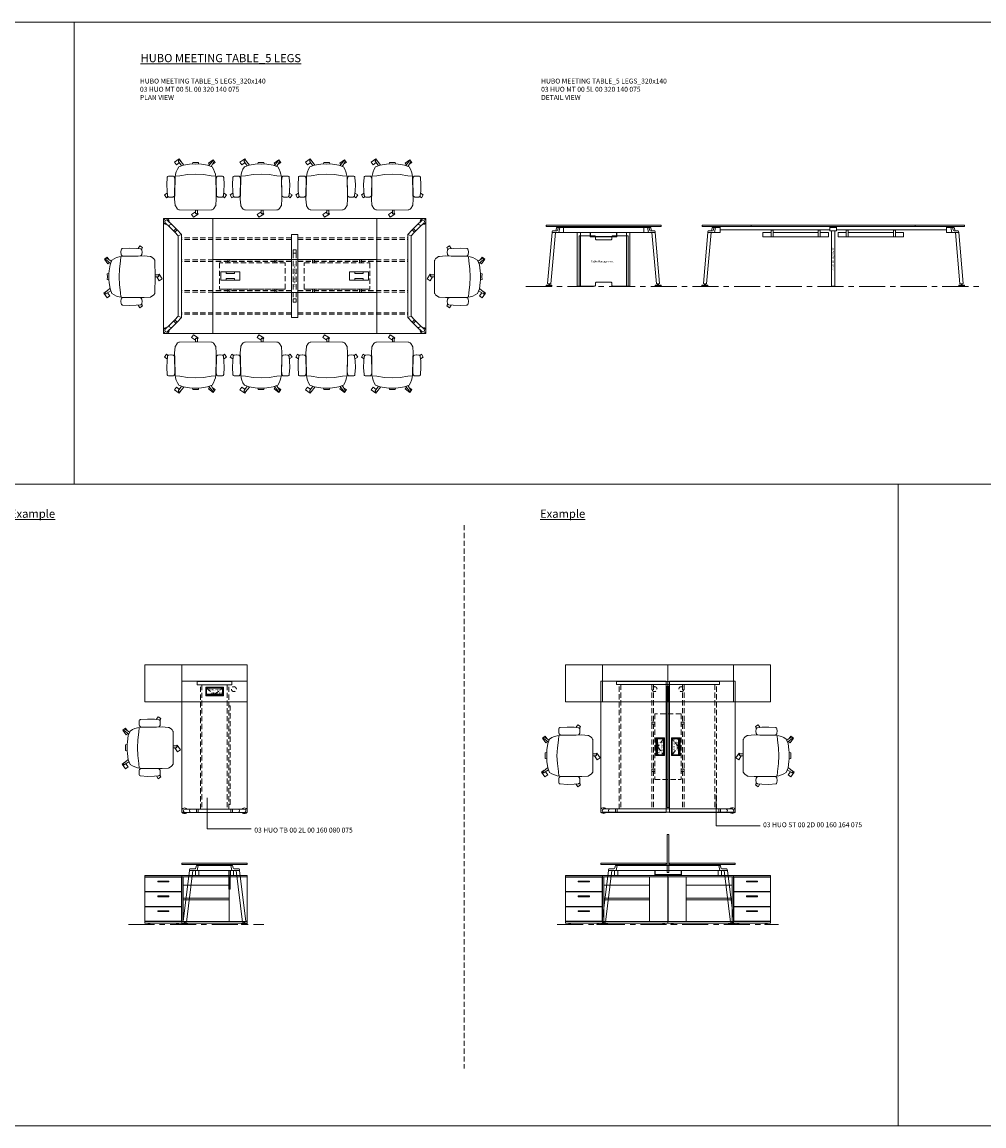
# Model space of a CAD drawing. Units: millimetres. Extents: x 3389 to 38715, y -6042 to 2137.
# Drawn here: x 9982 to 11155, y -6042 to -4697 of the extents above; entities that cross this region are included whole.
import ezdxf

# ---------------------------------------------------------------- set-up
doc = ezdxf.new("R2010")
doc.units = ezdxf.units.MM
doc.linetypes.add('CENTER', pattern=[50.8, 31.75, -6.35, 6.35, -6.35])
doc.linetypes.add('HIDDEN', pattern=[9.525, 6.35, -3.175])
for name, color, linetype, lineweight in [('Düz_Çizgi_Addo', 7, 'Continuous', 20), ('Eksen_Addo', 1, 'CENTER', 5), ('Kesik_Çizgi_Addo', 7, 'HIDDEN', 5), ('Referans_Addo', 5, 'Continuous', 5), ('Yazı_Addo', 3, 'Continuous', 5), ('Yazı_Block_Addo', 7, 'Continuous', 5)]:
    doc.layers.add(name, color=color, linetype=linetype, lineweight=lineweight)
doc.styles.get("Standard").update_dxf_attribs({"font": 'arial.ttf'})

# ---------------------------------------------------------------- blocks, each defined once
blk = doc.blocks.new('O-Live_Addo')
at = {"layer": 'Düz_Çizgi_Addo'}
for p, q in [((-21.3, 58.8), (-17.7, 53.3)), ((-20.8, 60.2), (-21, 60)), ((-15.1, 54.3), (-19.7, 60)), ((15.6, 55), (20.3, 60.8)), ((21.8, 59.4), (18.3, 54)), ((21.4, 61), (21.4, 61)), ((-17.8, 41.9), (-23.4, 41.5)), ((-8.4, 43.3), (-17.8, 41.9)), ((1.3, 43.8), (-8.4, 43.3)), ((1.3, 43.8), (10.9, 43.3)), ((10.9, 43.3), (20.3, 41.9)), ((20.3, 41.9), (26, 41.5))]:
    blk.add_line(p, q, dxfattribs=at)
blk.add_lwpolyline([(-2.6, 56.3), (-2.2, 58.2), (1.3, 58.1), (4.7, 58.2), (5.1, 56.3), (1.3, 56.2), (-2.6, 56.3), (-5.9, 56), (-13.5, 54.9), (-19.1, 52.7, 0.129038), (-23.5, 40.4), (-23.9, 20.4), (-24.1, 13.4), (-23.6, 6.1, 0.123303), (-23.3, 5.2), (-21.2, 2, 0.122815), (-20.5, 1.3), (-19, 0.4, 0.127962), (-18.1, 0.2), (1.3, 0), (20.7, 0.2, 0.127962), (21.5, 0.4), (23.1, 1.3, 0.122815), (23.8, 2), (25.8, 5.2, 0.123303), (26.1, 6.1), (26.7, 13.4), (26.4, 20.4), (26.1, 40.4, 0.129038), (21.7, 52.7), (16, 54.9), (8.4, 56), (5.1, 56.3)], format="xyb", dxfattribs=at)
for points in [[(-19.4, 55.9), (-22.7, 58.2), (-20.3, 61.5), (-14.6, 57.4), (-16, 55.4)], [(19, 59.2), (18.9, 59.2), (21.3, 62.5), (27, 58.4), (24.6, 55.1), (20.8, 57.9)], [(-33.1, 20.7), (-36.5, 18.5), (-34.3, 15.1), (-32.2, 16.5)], [(35.7, 20.6), (39, 18.5), (36.8, 15.1), (34.7, 16.4)], [(1.2, -2.1), (6.1, -5.2), (3.9, -8.7), (-2, -4.9), (-1.2, -3.6)]]:
    blk.add_lwpolyline(points, dxfattribs=at)
for points in [[(-24.2, 18, -0.258394), (-25, 16.6), (-25.6, 16.3, -0.105055), (-26.2, 16), (-28.4, 15.8, -0.049513), (-28.7, 15.8), (-31.1, 16, -0.15049), (-32, 16.3), (-32.3, 16.5), (-32.6, 17.1, -0.096943), (-32.8, 17.8), (-33.4, 23), (-33.7, 31.4), (-33.1, 39.8, -0.115041), (-32.9, 40.5), (-32.6, 41), (-31.7, 41.4), (-28.6, 41.5), (-26.1, 41.4, -0.211678), (-24.9, 40.8), (-24.6, 40.4, -0.129199), (-24.2, 39.7), (-23.9, 37.8, -0.051041), (-23.8, 37.5)], [(26.8, 18, 0.258394), (27.6, 16.6), (28.1, 16.3, 0.105055), (28.8, 16), (30.9, 15.8, 0.049513), (31.2, 15.8), (33.7, 16, 0.15049), (34.6, 16.3), (34.8, 16.5), (35.2, 17.1, 0.096943), (35.4, 17.8), (35.9, 23), (36.2, 31.4), (35.7, 39.8, 0.115041), (35.5, 40.5), (35.2, 41), (34.3, 41.4), (31.1, 41.5), (28.6, 41.4, 0.211678), (27.4, 40.8), (27.1, 40.4, 0.129199), (26.8, 39.7), (26.4, 37.8, 0.051041), (26.4, 37.5)], [(0.1, -4.6), (-0.1, -4.6, -0.414214), (-1.2, -3.5), (-1.2, 0), (1.2, 0), (1.2, -3.5, -0.414214)]]:
    blk.add_lwpolyline(points, format="xyb", close=True, dxfattribs=at)
for centre, radius, start, end in [((-20.6, 59.3), 0.84, 120.6467, 212.6189), ((-20.3, 59.5), 0.84, 38.5722, 120.6467), ((21, 60.3), 0.84, 59.3533, 141.4278), ((20.9, 60), 1.12, 327.3811, 59.3533)]:
    blk.add_arc(centre, radius, start, end, dxfattribs=at)
blk = doc.blocks.new('Cable Management')
at = {"layer": 'Yazı_Block_Addo', "insert": (0, 0), "char_height": 2.25, "width": 82.418, "attachment_point": 1, "rotation": 270}
blk.add_mtext('{\\fCentury Gothic|b0|i0|c162|p34;Cable Management}', dxfattribs=at)
blk = doc.blocks.new('03 HUO MT 00 5L 00 320 140 075_Plan')
at = {"layer": 'Düz_Çizgi_Addo'}
for p, q in [((-152.4, -10.6), (-157.8, -5.2)), ((-149.5, -7.8), (-155, -2.3)), ((-152.4, -10.6), (-146.3, -16.7)), ((-149.5, -7.8), (-143.4, -13.9)), ((-147.3, -14.9), (-145.2, -12.8)), ((149.5, -7.8), (143.4, -13.9)), ((147.3, -14.9), (145.2, -12.8)), ((152.4, -10.6), (146.3, -16.7)), ((149.5, -7.8), (155, -2.3)), ((152.4, -10.6), (157.8, -5.2)), ((-143.4, -13.9), (-146.3, -16.7)), ((-142, -21), (-146.3, -16.7)), ((-143.4, -13.9), (-138, -19.3)), ((143.4, -13.9), (137.9, -19.3)), ((141.9, -21), (146.3, -16.7)), ((143.4, -13.9), (146.3, -16.7)), ((-142, -119), (-146.3, -123.3)), ((-143.4, -126.1), (-138, -120.7)), ((143.4, -126.1), (137.9, -120.7)), ((141.9, -119), (146.3, -123.3)), ((-152.4, -129.4), (-157.8, -134.8)), ((-149.5, -132.2), (-155, -137.7)), ((-152.4, -129.4), (-146.3, -123.3)), ((-149.5, -132.2), (-143.4, -126.1)), ((-147.3, -125.1), (-145.2, -127.2)), ((-143.4, -126.1), (-146.3, -123.3)), ((143.4, -126.1), (146.3, -123.3)), ((149.5, -132.2), (143.4, -126.1)), ((147.3, -125.1), (145.2, -127.2)), ((152.4, -129.4), (146.3, -123.3)), ((149.5, -132.2), (155, -137.7)), ((152.4, -129.4), (157.8, -134.8))]:
    blk.add_line(p, q, dxfattribs=at)
for points in [[(-160, 0), (-100, 0), (-100, -140), (-160, -140)], [(-100, 0), (100, 0), (100, -50), (-100, -50)], [(160, 0), (100, 0), (100, -140), (160, -140)], [(-142, -21), (-142, -119), (-138, -120.7), (-138, -19.3)], [(141.9, -21), (141.9, -119), (137.9, -120.7), (137.9, -19.3)], [(-100, -50), (100, -50), (100, -90), (-100, -90)], [(-90.2, -75.2), (-66.7, -75.2), (-66.7, -64.8), (-90.2, -64.8)], [(-66.9, -65), (-73.4, -65), (-73.4, -67.1), (-83.4, -67.1), (-83.4, -65), (-90, -65), (-90, -75), (-83.4, -75), (-83.4, -72.9), (-73.4, -72.9), (-73.4, -75), (-66.9, -75)], [(90.2, -75.2), (66.7, -75.2), (66.7, -64.8), (90.2, -64.8)], [(66.9, -65), (73.4, -65), (73.4, -67.1), (83.4, -67.1), (83.4, -65), (90, -65), (90, -75), (83.4, -75), (83.4, -72.9), (73.4, -72.9), (73.4, -75), (66.9, -75)], [(-100, -140), (100, -140), (100, -90), (-100, -90)]]:
    blk.add_lwpolyline(points, close=True, dxfattribs=at)
blk.add_lwpolyline([(4, -19.3), (4, -120.7), (-4, -120.7), (-4, -19.3), (4, -19.3)], dxfattribs=at)
for centre, radius, start, end in [((-156.6, -3.5), 3.5, 349.8499, 280.1501), ((-156.4, -3.7), 2, 45, 225), ((-151, -9.2), 2, 45, 225), ((-144.9, -13.1), 0.5, 45, 135), ((144.9, -13.1), 0.5, 45, 135), ((151, -9.2), 2, 315, 135), ((156.6, -3.5), 3.5, 259.8499, 190.1501), ((156.4, -3.7), 2, 315, 135), ((-147, -15.3), 0.5, 135, 225), ((147, -15.3), 0.5, 315, 45), ((-156.6, -136.5), 3.5, 79.8499, 10.1501), ((-151, -130.8), 2, 135, 315), ((-147, -124.7), 0.5, 135, 225), ((-144.9, -126.9), 0.5, 225, 315), ((144.9, -126.9), 0.5, 225, 315), ((147, -124.7), 0.5, 315, 45), ((151, -130.8), 2, 225, 45), ((156.6, -136.5), 3.5, 169.8499, 100.1501), ((-156.4, -136.3), 2, 135, 315), ((156.4, -136.3), 2, 225, 45)]:
    blk.add_arc(centre, radius, start, end, dxfattribs=at)
at = {"layer": 'Kesik_Çizgi_Addo'}
for p, q in [((-4, -23.3), (-138, -23.3)), ((-4, -25.3), (-138, -25.3)), ((4, -23.3), (137.9, -23.3)), ((4, -25.3), (137.9, -25.3)), ((-4, -50.2), (-138, -50.2)), ((-4, -52.2), (-138, -52.2)), ((-2, -42), (-2, -98)), ((2, -42), (2, -98)), ((4, -50.2), (137.9, -50.2)), ((4, -52.2), (137.9, -52.2)), ((-11.6, -54), (-91.6, -54)), ((-91.6, -54), (-91.6, -86)), ((-11.6, -54), (-91.6, -54)), ((-91.6, -54), (-91.6, -54.2)), ((-11.6, -86), (-11.6, -54)), ((-11.6, -54.2), (-11.6, -54)), ((11.6, -54), (91.6, -54)), ((11.6, -86), (11.6, -54)), ((11.6, -54), (91.6, -54)), ((11.6, -54.2), (11.6, -54)), ((91.6, -54), (91.6, -86)), ((91.6, -54), (91.6, -54.2)), ((-4, -87.8), (-138, -87.8)), ((-4, -89.8), (-138, -89.8)), ((-91.6, -86), (-91.6, -85.8)), ((-91.6, -86), (-11.6, -86)), ((-11.6, -86), (-91.6, -86)), ((-11.6, -85.8), (-11.6, -86)), ((4, -87.8), (137.9, -87.8)), ((4, -89.8), (137.9, -89.8)), ((11.6, -85.8), (11.6, -86)), ((91.6, -86), (11.6, -86)), ((11.6, -86), (91.6, -86)), ((91.6, -86), (91.6, -85.8)), ((-4, -114.7), (-138, -114.7)), ((-4, -116.7), (-138, -116.7)), ((4, -114.7), (137.9, -114.7)), ((4, -116.7), (137.9, -116.7))]:
    blk.add_line(p, q, dxfattribs=at)
for points in [[(-2, -42), (2, -42), (2, -38), (-2, -38)], [(-81.6, -50.2), (-79.1, -50.2), (-79.1, -54), (-81.6, -54)], [(-21.6, -50.2), (-24.1, -50.2), (-24.1, -54), (-21.6, -54)], [(21.6, -50.2), (24.1, -50.2), (24.1, -54), (21.6, -54)], [(81.6, -50.2), (79.1, -50.2), (79.1, -54), (81.6, -54)], [(-81.6, -89.8), (-79.1, -89.8), (-79.1, -86), (-81.6, -86)], [(-21.6, -89.8), (-24.1, -89.8), (-24.1, -86), (-21.6, -86)], [(21.6, -89.8), (24.1, -89.8), (24.1, -86), (21.6, -86)], [(81.6, -89.8), (79.1, -89.8), (79.1, -86), (81.6, -86)], [(2, -102), (-2, -102), (-2, -98), (2, -98)]]:
    blk.add_lwpolyline(points, close=True, dxfattribs=at)
at = {"rotation": 180}
blk.add_blockref('Cable Management', (-1.3, -83.5), dxfattribs=at)
blk = doc.blocks.new('03 HUO MT 00 5L 00 320 140 075_Side')
for p, q in [((-16.2, -9), (-16.4, -9)), ((16, -9), (15.8, -9))]:
    blk.add_line(p, q)
at = {"layer": 'Düz_Çizgi_Addo'}
for p, q in [((-68.3, -71.3), (-62.8, -8.8)), ((-64.3, -71.6), (-58.8, -8.8)), ((-62.7, -7.7), (-62.8, -8.8)), ((-49, -8.8), (-62.8, -8.8)), ((-57.2, -6.8), (-61.5, -6.8)), ((-57.4, -3.1), (-58, -5.9)), ((-49, -2.8), (-57, -2.8)), ((-55.4, -3.1), (-56, -5.9)), ((-53.3, -2.8), (-54.6, -8.8)), ((-16.6, -8.8), (-16.6, -14.2)), ((-16.4, -8.8), (-16.4, -14.2)), ((-16.2, -9), (-16.2, -14)), ((15.8, -14), (15.8, -9)), ((16, -8.8), (16, -14.2)), ((16.2, -8.8), (16.2, -14.2)), ((49, -2.8), (57, -2.8)), ((49, -8.8), (62.8, -8.8)), ((53.3, -2.8), (54.6, -8.8)), ((55.4, -3.1), (56, -5.9)), ((57.2, -6.8), (61.5, -6.8)), ((57.4, -3.1), (58, -5.9)), ((64.3, -71.6), (58.8, -8.8)), ((62.7, -7.7), (62.8, -8.8)), ((68.3, -71.3), (62.8, -8.8)), ((-16.6, -14.2), (16.2, -14.2)), ((-16.2, -14), (15.8, -14)), ((-70, -74.5), (-70, -73.4)), ((-70, -75), (-70, -74.5)), ((-70, -74.5), (-63, -74.5)), ((-63, -75), (-70, -75)), ((-69.6, -73), (-63.4, -73)), ((-68.3, -71.3), (-64.3, -71.6)), ((-67.3, -73), (-67.2, -72.8)), ((-67.2, -72.8), (-67, -72.6)), ((-67, -72.3), (-67, -72.6)), ((-65.8, -72.6), (-65.8, -72.4)), ((-65.8, -72.6), (-65.7, -72.8)), ((-65.7, -72.8), (-65.7, -73)), ((-63, -73.4), (-63, -74.5)), ((-63, -74.5), (-63, -75)), ((63, -73.4), (63, -74.5)), ((70, -74.5), (63, -74.5)), ((63, -74.5), (63, -75)), ((63, -75), (70, -75)), ((69.6, -73), (63.4, -73)), ((68.3, -71.3), (64.3, -71.6)), ((65.8, -72.6), (65.7, -72.8)), ((65.7, -72.8), (65.7, -73)), ((65.8, -72.6), (65.8, -72.4)), ((67, -72.3), (67, -72.6)), ((67.2, -72.8), (67, -72.6)), ((67.3, -73), (67.2, -72.8)), ((70, -74.5), (70, -73.4)), ((70, -75), (70, -74.5))]:
    blk.add_line(p, q, dxfattribs=at)
at = {"layer": 'Düz_Çizgi_Addo', "extrusion": (0, 1, 0)}
for p, q in [((-48, -1.8), (-48, -2.8)), ((-46, -2.8), (-46, -1.8)), ((51, -2.8), (51, -1.8)), ((53, -1.8), (53, -2.8))]:
    blk.add_line(p, q, dxfattribs=at)
at = {"layer": 'Düz_Çizgi_Addo'}
for points in [[(-70, 0), (70, 0), (70, -1.8), (-70, -1.8)], [(-49, -8.8), (49, -8.8), (49, -2.8), (-49, -2.8)], [(-32.2, -8.8), (-28.2, -8.8), (-28.2, -74.5), (-32.2, -74.5)], [(27.8, -8.8), (31.8, -8.8), (31.8, -74.5), (27.8, -74.5)], [(-32.2, -75), (-28.2, -75), (-28.2, -74.5), (-32.2, -74.5)], [(27.8, -75), (31.8, -75), (31.8, -74.5), (27.8, -74.5)]]:
    blk.add_lwpolyline(points, close=True, dxfattribs=at)
blk.add_lwpolyline([(-10, -16.5, 0.414214), (-8.5, -18), (8.5, -18, 0.414214), (10, -16.5), (10, -14.5, -0.414214), (11.5, -13), (30, -13), (30, -74.5), (11.5, -74.5, -0.414214), (10, -73), (10, -71, 0.414214), (8.5, -69.5), (-8.5, -69.5, 0.414214), (-10, -71), (-10, -73, -0.414214), (-11.5, -74.5), (-30, -74.5), (-30, -13), (-11.5, -13, -0.414214), (-10, -14.5)], format="xyb", close=True, dxfattribs=at)
for centre, radius, start, end in [((-61.5, -8), 1.2, 90, 167.5), ((-59.2, -5.6), 1.2, 270, 347.5), ((-57, -3.2), 0.4, 90, 167.5), ((-57.2, -5.6), 1.2, 270, 347.5), ((-55, -3.2), 0.4, 90, 167.5), ((55, -3.2), 0.4, 12.5, 90), ((57.2, -5.6), 1.2, 192.5, 270), ((57, -3.2), 0.4, 12.5, 90), ((59.2, -5.6), 1.2, 192.5, 270), ((61.5, -8), 1.2, 12.5, 90), ((-69.6, -73.4), 0.4, 90, 180), ((-67.7, -71.8), 0.86, 325.0629, 20.9371), ((-65, -72.1), 0.86, 145.0629, 200.9371), ((-63.4, -73.4), 0.4, 0, 90), ((63.4, -73.4), 0.4, 90, 180), ((65, -72.1), 0.86, 339.0629, 34.9371), ((67.7, -71.8), 0.86, 159.0629, 214.9371), ((69.6, -73.4), 0.4, 0, 90)]:
    blk.add_arc(centre, radius, start, end, dxfattribs=at)
at = {"layer": 'Kesik_Çizgi_Addo'}
for p, q in [((-19.8, -1.8), (-19.8, -2.8)), ((-17.8, -1.8), (-17.8, -2.8)), ((17.8, -1.8), (17.8, -2.8)), ((19.8, -1.8), (19.8, -2.8))]:
    blk.add_line(p, q, dxfattribs=at)
at = {"rotation": 89.99999999999999}
blk.add_blockref('Cable Management', (-15.6, -43), dxfattribs=at)
blk = doc.blocks.new('03 HUO MT 00 5L 00 320 140 075_Front')
for p, q in [((-138, -5.8), (-4, -5.8)), ((-4, -5.8), (-4, -1.8)), ((4, -5.8), (4, -1.8)), ((138, -5.8), (4, -5.8))]:
    blk.add_line(p, q)
at = {"extrusion": (0, 1, 0)}
for p, q in [((-75.8, -9), (-85.8, -9)), ((-85.8, -14.2), (-85.8, -9)), ((-75.8, -14.2), (-75.8, -5.8)), ((-73.3, -6), (-75.8, -6)), ((-73.3, -5.8), (-73.3, -14.2)), ((-18.3, -9), (-73.3, -9)), ((-18.3, -5.8), (-18.3, -14.2)), ((-18.3, -6), (-15.8, -6)), ((-15.8, -14.2), (-15.8, -5.8)), ((-5.8, -9), (-15.8, -9)), ((-5.8, -9), (-5.8, -14.2)), ((5.8, -9), (15.8, -9)), ((5.8, -9), (5.8, -14.2)), ((15.8, -14.2), (15.8, -5.8)), ((18.3, -6), (15.8, -6)), ((18.3, -5.8), (18.3, -14.2)), ((18.3, -9), (73.3, -9)), ((73.3, -5.8), (73.3, -14.2)), ((73.3, -6), (75.8, -6)), ((75.8, -14.2), (75.8, -5.8)), ((75.8, -9), (85.8, -9)), ((85.8, -14.2), (85.8, -9)), ((-85.8, -14.2), (-75.8, -14.2)), ((-75.8, -14.2), (-73.3, -14.2)), ((-73.3, -14.2), (-18.3, -14.2)), ((-15.8, -14.2), (-18.3, -14.2)), ((-15.8, -14.2), (-5.8, -14.2)), ((15.8, -14.2), (5.8, -14.2)), ((15.8, -14.2), (18.3, -14.2)), ((73.3, -14.2), (18.3, -14.2)), ((75.8, -14.2), (73.3, -14.2)), ((85.8, -14.2), (75.8, -14.2))]:
    blk.add_line(p, q, dxfattribs=at)
at = {"layer": 'Düz_Çizgi_Addo'}
for p, q in [((-158.4, -71.3), (-153, -8.8)), ((-154.4, -71.6), (-148.9, -8.8)), ((-152.8, -7.7), (-153, -8.8)), ((-153, -8.8), (-138, -8.8)), ((-147.3, -6.8), (-151.7, -6.8)), ((-147.5, -3.1), (-148.2, -5.9)), ((-138, -2.8), (-147.2, -2.8)), ((-145.6, -3.1), (-146.2, -5.9)), ((-143.4, -2.8), (-144.8, -8.8)), ((-138, -8.8), (-138, -1.8)), ((138, -8.8), (138, -1.8)), ((138, -2.8), (147.2, -2.8)), ((153, -8.8), (138, -8.8)), ((143.4, -2.8), (144.8, -8.8)), ((145.6, -3.1), (146.2, -5.9)), ((147.3, -6.8), (151.7, -6.8)), ((147.5, -3.1), (148.2, -5.9)), ((154.4, -71.6), (148.9, -8.8)), ((152.8, -7.7), (153, -8.8)), ((158.4, -71.3), (153, -8.8)), ((-160.1, -74.5), (-160.1, -73.4)), ((-160.1, -75), (-160.1, -74.5)), ((-160.1, -74.5), (-153.1, -74.5)), ((-153.1, -75), (-160.1, -75)), ((-159.7, -73), (-153.5, -73)), ((-158.4, -71.3), (-154.4, -71.6)), ((-157.4, -73), (-157.3, -72.8)), ((-157.3, -72.8), (-157.2, -72.6)), ((-157.1, -72.3), (-157.2, -72.6)), ((-156, -72.6), (-155.9, -72.4)), ((-156, -72.6), (-155.9, -72.8)), ((-155.9, -72.8), (-155.8, -73)), ((-153.1, -73.4), (-153.1, -74.5)), ((-153.1, -74.5), (-153.1, -75)), ((153.1, -73.4), (153.1, -74.5)), ((160.1, -74.5), (153.1, -74.5)), ((153.1, -74.5), (153.1, -75)), ((153.1, -75), (160.1, -75)), ((159.7, -73), (153.5, -73)), ((158.4, -71.3), (154.4, -71.6)), ((155.9, -72.8), (155.8, -73)), ((156, -72.6), (155.9, -72.4)), ((156, -72.6), (155.9, -72.8)), ((157.1, -72.3), (157.2, -72.6)), ((157.3, -72.8), (157.2, -72.6)), ((157.4, -73), (157.3, -72.8)), ((160.1, -74.5), (160.1, -73.4)), ((160.1, -75), (160.1, -74.5))]:
    blk.add_line(p, q, dxfattribs=at)
for points in [[(-160, 0), (-100, 0), (-100, -1.8), (-160, -1.8)], [(100, 0), (-100, 0), (-100, -1.8), (100, -1.8)], [(160, 0), (100, 0), (100, -1.8), (160, -1.8)], [(-4, -6.8), (4, -6.8), (4, -2.8), (-4, -2.8)], [(2, -6.8), (-2, -6.8), (-2, -74.5), (2, -74.5)], [(2, -75), (-2, -75), (-2, -74.5), (2, -74.5)]]:
    blk.add_lwpolyline(points, close=True, dxfattribs=at)
for centre, radius, start, end in [((-151.7, -8), 1.2, 90, 167.5), ((-149.3, -5.6), 1.2, 270, 347.5), ((-147.2, -3.2), 0.4, 90, 167.5), ((-147.3, -5.6), 1.2, 270, 347.5), ((-145.2, -3.2), 0.4, 90, 167.5), ((145.2, -3.2), 0.4, 12.5, 90), ((147.3, -5.6), 1.2, 192.5, 270), ((147.2, -3.2), 0.4, 12.5, 90), ((149.3, -5.6), 1.2, 192.5, 270), ((151.7, -8), 1.2, 12.5, 90), ((-159.7, -73.4), 0.4, 90, 180), ((-157.8, -71.8), 0.86, 325.0629, 20.9371), ((-155.1, -72.1), 0.86, 145.0629, 200.9371), ((-153.5, -73.4), 0.4, 0, 90), ((153.5, -73.4), 0.4, 90, 180), ((155.1, -72.1), 0.86, 339.0629, 34.9371), ((157.8, -71.8), 0.86, 159.0629, 214.9371), ((159.7, -73.4), 0.4, 0, 90)]:
    blk.add_arc(centre, radius, start, end, dxfattribs=at)
at = {"rotation": 180}
blk.add_blockref('Cable Management', (-1.2, -55.2), dxfattribs=at)
blk = doc.blocks.new('03 SDB BO 00 AD SS 125 045 060_Plan')
at = {"layer": 'Düz_Çizgi_Addo'}
for points in [[(-45, 0), (-125, 0), (-125, 45), (-45, 45)], [(0, 0), (-45, 0), (-45, 45), (0, 45)]]:
    blk.add_lwpolyline(points, close=True, dxfattribs=at)
at = {"layer": 'Kesik_Çizgi_Addo'}
blk.add_circle((-108.65, 15.5), 3, dxfattribs=at)
blk = doc.blocks.new('03 SDB BO 00 AD SS 125 045 060_Front')
at = {"layer": 'Düz_Çizgi_Addo'}
for points in [[(-45, -1.8), (-125, -1.8), (-125, 0), (-45, 0)], [(0, -1.8), (-45, -1.8), (-45, 0), (0, 0)], [(-102.65, -56.3), (-102.65, -1.8), (-124.9, -1.8), (-124.9, -56.3)], [(-46.9, -1.8), (-102.65, -1.8), (-102.65, -11.8), (-46.9, -11.8)], [(-46.9, -56.3), (-46.9, -1.8), (-45.1, -1.8), (-45.1, -56.3)], [(-44.85, -2.1), (-0.15, -2.1), (-0.15, -19.9), (-44.85, -19.9)], [(-29.3, -8.1), (-15.7, -8.1), (-15.7, -7.1), (-29.3, -7.1)], [(-44.85, -20.15), (-0.15, -20.15), (-0.15, -37.95), (-44.85, -37.95)], [(-29.3, -26.15), (-15.7, -26.15), (-15.7, -25.15), (-29.3, -25.15)], [(-44.85, -38.2), (-0.15, -38.2), (-0.15, -56), (-44.85, -56)], [(-29.3, -44.2), (-15.7, -44.2), (-15.7, -43.2), (-29.3, -43.2)], [(-45, -58.1), (-125, -58.1), (-125, -56.3), (-45, -56.3)], [(-121.35, -59.6), (-118.35, -59.6), (-119.35, -59.1), (-120.35, -59.1)], [(-121.35, -60.1), (-118.35, -60.1), (-118.35, -59.6), (-121.35, -59.6)], [(-119.35, -59.1), (-119.35, -58.1), (-120.35, -58.1), (-120.35, -59.1)], [(-48.65, -59.6), (-51.65, -59.6), (-50.65, -59.1), (-49.65, -59.1)], [(-48.65, -60.1), (-51.65, -60.1), (-51.65, -59.6), (-48.65, -59.6)], [(-50.65, -59.1), (-50.65, -58.1), (-49.65, -58.1), (-49.65, -59.1)], [(0, -58.1), (-45, -58.1), (-45, -56.3), (0, -56.3)], [(-41.325, -59.6), (-38.325, -59.6), (-39.325, -59.1), (-40.325, -59.1)], [(-41.325, -60.1), (-38.325, -60.1), (-38.325, -59.6), (-41.325, -59.6)], [(-39.325, -59.1), (-39.325, -58.1), (-40.325, -58.1), (-40.325, -59.1)], [(-3.675, -59.6), (-6.675, -59.6), (-5.675, -59.1), (-4.675, -59.1)], [(-3.675, -60.1), (-6.675, -60.1), (-6.675, -59.6), (-3.675, -59.6)], [(-5.675, -59.1), (-5.675, -58.1), (-4.675, -58.1), (-4.675, -59.1)]]:
    blk.add_lwpolyline(points, close=True, dxfattribs=at)
for points in [[(-43.1, -2.1), (-43.1, -1.8), (-44.9, -1.8), (-44.9, -56.3), (-43.1, -56.3), (-43.1, -56)], [(-1.9, -2.1), (-1.9, -1.8), (-0.1, -1.8), (-0.1, -56.3), (-1.9, -56.3), (-1.9, -56)], [(-43.1, -20.15), (-43.1, -19.9)], [(-1.9, -20.15), (-1.9, -19.9)], [(-102.65, -28), (-46.9, -28), (-46.9, -29.8), (-102.65, -29.8)], [(-43.1, -38.2), (-43.1, -37.95)], [(-1.9, -38.2), (-1.9, -37.95)]]:
    blk.add_lwpolyline(points, dxfattribs=at)
blk = doc.blocks.new('Aluminum Cable Cover')
at = {"layer": 'Düz_Çizgi_Addo'}
for p, q in [((0, 9.8), (-10.5, 9.8)), ((-9.5, 9.8), (-9.5, -9.8)), ((-1, 9.8), (-1, -9.8)), ((0, -9.8), (-10.5, -9.8))]:
    blk.add_line(p, q, dxfattribs=at)
for points in [[(0, 10.8), (0, -10.8), (-10.5, -10.8), (-10.5, 10.8)], [(-1.1, 9.8), (-1.1, -9.8), (-8.5, -9.8), (-8.5, 9.8)]]:
    blk.add_lwpolyline(points, close=True, dxfattribs=at)
at = {"layer": 'Kesik_Çizgi_Addo'}
for p, q in [((-1.1, 9.8), (-8.5, 0)), ((-8.5, 0), (-1.1, -9.8))]:
    blk.add_line(p, q, dxfattribs=at)
at = {"layer": 'Yazı_Block_Addo', "insert": (-8.2, -9.7), "char_height": 2.25, "width": 82.418, "attachment_point": 1, "rotation": 90}
blk.add_mtext('{\\fCentury Gothic|b0|i0|c162|p34;Aluminum \\Pcable mang.}', dxfattribs=at)
blk = doc.blocks.new('03 HUO TB 00 2L 00 160 080 075_Plan')
at = {"layer": 'Düz_Çizgi_Addo'}
for p, q in [((-21.3, -0.3), (21.3, -0.3)), ((-21.3, -4.3), (-21.3, -0.3)), ((21.3, -4.3), (-21.3, -4.3)), ((21.3, -4.3), (21.3, -0.3)), ((-28.5, -155.8), (-36.2, -155.8)), ((-28.5, -159.8), (-36.2, -159.8)), ((-28.5, -155.8), (-19.9, -155.8)), ((-28.5, -159.8), (-19.9, -159.8)), ((-21.9, -159.2), (-21.9, -156.2)), ((19.9, -155.8), (-19.9, -155.8)), ((-19.9, -155.8), (-19.9, -159.8)), ((-19.9, -159.8), (19.9, -159.8)), ((28.5, -155.8), (19.9, -155.8)), ((19.9, -155.8), (19.9, -159.8)), ((28.5, -159.8), (19.9, -159.8)), ((21.9, -159.2), (21.9, -156.2)), ((28.5, -155.8), (36.2, -155.8)), ((28.5, -159.8), (36.2, -159.8))]:
    blk.add_line(p, q, dxfattribs=at)
blk.add_lwpolyline([(40, -160), (40, 0), (-40, 0), (-40, -160)], close=True, dxfattribs=at)
for centre, radius, start, end in [((-36.5, -157.8), 3.5, 34.8499, 325.1501), ((-36.2, -157.8), 2, 90, 270), ((-28.5, -157.8), 2, 90, 270), ((-21.4, -156.2), 0.5, 90, 180), ((-21.4, -159.2), 0.5, 180, 270), ((21.4, -156.2), 0.5, 0, 90), ((21.4, -159.2), 0.5, 270, 0), ((28.5, -157.8), 2, 270, 90), ((36.5, -157.8), 3.5, 214.8499, 145.1501), ((36.2, -157.8), 2, 270, 90)]:
    blk.add_arc(centre, radius, start, end, dxfattribs=at)
at = {"layer": 'Kesik_Çizgi_Addo'}
for p, q in [((-17.3, -155.8), (-17.3, -4.3)), ((-15.3, -4.3), (-15.3, -155.8)), ((15.3, -4.3), (15.3, -155.8)), ((17.3, -155.8), (17.3, -4.3)), ((19.1, -30), (17.3, -30)), ((19.1, -150), (19.1, -30)), ((17.3, -150), (19.1, -150))]:
    blk.add_line(p, q, dxfattribs=at)
at = {"rotation": 90}
blk.add_blockref('Aluminum Cable Cover', (0, -7.3), dxfattribs=at)
blk = doc.blocks.new('03 HUO TB 00 2L 00 160 080 075_Side')
at = {"layer": 'Düz_Çizgi_Addo'}
for p, q in [((-30.5, -8.8), (-38.2, -71.3)), ((-34.2, -71.8), (-26.5, -8.8)), ((-23.3, -14.9), (-23.3, -8.8)), ((21.2, -8.8), (-21.2, -8.8)), ((-19.9, -2.8), (19.9, -2.8)), ((-19.3, -8.8), (-19.3, -14.9)), ((17.3, -31.8), (17.3, -8.8)), ((19.1, -1.8), (19.1, -2.8)), ((19.1, -8.8), (19.1, -31.8)), ((19.3, -8.8), (19.3, -14.9)), ((23.3, -14.9), (23.3, -8.8)), ((34.2, -71.8), (26.5, -8.8)), ((30.5, -8.8), (38.2, -71.3)), ((-19.3, -14.9), (-23.3, -14.9)), ((19.3, -14.9), (23.3, -14.9)), ((19.1, -31.8), (17.3, -31.8)), ((-40, -74.5), (-40, -73.4)), ((-40, -75), (-40, -74.5)), ((-40, -74.5), (-33, -74.5)), ((-33, -75), (-40, -75)), ((-39.6, -73), (-33.4, -73)), ((-38.2, -71.3), (-34.2, -71.8)), ((-37.3, -73), (-37.2, -72.8)), ((-37.2, -72.8), (-37.1, -72.6)), ((-37, -72.3), (-37.1, -72.6)), ((-35.8, -72.6), (-35.8, -72.4)), ((-35.8, -72.6), (-35.8, -72.8)), ((-35.8, -72.8), (-35.7, -73)), ((-33, -73.4), (-33, -74.5)), ((-33, -74.5), (-33, -75)), ((33, -73.4), (33, -74.5)), ((40, -74.5), (33, -74.5)), ((33, -74.5), (33, -75)), ((33, -75), (40, -75)), ((39.6, -73), (33.4, -73)), ((38.2, -71.3), (34.2, -71.8)), ((35.8, -72.8), (35.7, -73)), ((35.8, -72.6), (35.8, -72.4)), ((35.8, -72.6), (35.8, -72.8)), ((37, -72.3), (37.1, -72.6)), ((37.2, -72.8), (37.1, -72.6)), ((37.3, -73), (37.2, -72.8)), ((40, -74.5), (40, -73.4)), ((40, -75), (40, -74.5))]:
    blk.add_line(p, q, dxfattribs=at)
at = {"layer": 'Düz_Çizgi_Addo', "extrusion": (0, 1, 0)}
for p, q in [((-17.3, -1.8), (-17.3, -2.8)), ((-15.3, -2.8), (-15.3, -1.8)), ((15.3, -2.8), (15.3, -1.8)), ((17.3, -1.8), (17.3, -2.8))]:
    blk.add_line(p, q, dxfattribs=at)
at = {"layer": 'Düz_Çizgi_Addo'}
blk.add_lwpolyline([(40, -1.8), (-40, -1.8), (-40, 0), (40, 0)], close=True, dxfattribs=at)
for points in [[(-19.9, -2.8), (-21.6, -2.8, 0.351665), (-22, -3.1), (-22.6, -5.9, -0.351665), (-23.8, -6.8), (-29.2, -6.8, 0.351665), (-30.4, -7.7), (-30.5, -8.8), (-21.2, -8.8), (-19.9, -2.8)], [(19.9, -2.8), (21.6, -2.8, -0.351665), (22, -3.1), (22.6, -5.9, 0.351665), (23.8, -6.8), (29.2, -6.8, -0.351665), (30.4, -7.7), (30.5, -8.8), (21.2, -8.8), (19.9, -2.8)]]:
    blk.add_lwpolyline(points, format="xyb", dxfattribs=at)
for centre, radius, start, end in [((-39.6, -73.4), 0.4, 90, 180), ((-37.7, -71.8), 0.86, 325.0629, 20.9371), ((-35, -72.1), 0.86, 145.0629, 200.9371), ((-33.4, -73.4), 0.4, 0, 90), ((33.4, -73.4), 0.4, 90, 180), ((35, -72.1), 0.86, 339.0629, 34.9371), ((37.7, -71.8), 0.86, 159.0629, 214.9371), ((39.6, -73.4), 0.4, 0, 90)]:
    blk.add_arc(centre, radius, start, end, dxfattribs=at)
blk = doc.blocks.new('03 HUO ST 00 2D 00 160 164 075_Plan')
at = {"layer": 'Düz_Çizgi_Addo'}
for p, q in [((-152.5, -75.8), (-160.2, -75.8)), ((-152.5, -79.8), (-160.2, -79.8)), ((-152.5, -75.8), (-143.9, -75.8)), ((-152.5, -79.8), (-143.9, -79.8)), ((-145.9, -79.2), (-145.9, -76.2)), ((-20.1, -75.8), (-143.9, -75.8)), ((-143.9, -75.8), (-143.9, -79.8)), ((-143.9, -79.8), (-20.1, -79.8)), ((-11.5, -75.8), (-20.1, -75.8)), ((-20.1, -75.8), (-20.1, -79.8)), ((-11.5, -79.8), (-20.1, -79.8)), ((-18.1, -79.2), (-18.1, -76.2)), ((-11.5, -75.8), (-3.8, -75.8)), ((-11.5, -79.8), (-3.8, -79.8))]:
    blk.add_line(p, q, dxfattribs=at)
for points in [[(-164, -80), (-164, 80), (-84, 80), (-84, -80)], [(-19.3, 79.7), (-144.7, 79.7), (-144.7, 75.7), (-19.3, 75.7)], [(-82.9, -74), (-82.9, 74), (-81.1, 74), (-81.1, -74)], [(-80, -80), (-80, 80), (0, 80), (0, -80)]]:
    blk.add_lwpolyline(points, close=True, dxfattribs=at)
for centre, radius, start, end in [((-160.5, -77.8), 3.5, 34.8499, 325.1501), ((-160.2, -77.8), 2, 90, 270), ((-152.5, -77.8), 2, 90, 270), ((-145.4, -76.2), 0.5, 90, 180), ((-145.4, -79.2), 0.5, 180, 270), ((-18.6, -76.2), 0.5, 0, 90), ((-18.6, -79.2), 0.5, 270, 0), ((-11.5, -77.8), 2, 270, 90), ((-3.5, -77.8), 3.5, 214.8499, 145.1501), ((-3.8, -77.8), 2, 270, 90)]:
    blk.add_arc(centre, radius, start, end, dxfattribs=at)
at = {"layer": 'Kesik_Çizgi_Addo'}
for p, q in [((-141.3, -75.8), (-141.3, 75.7)), ((-139.3, 75.7), (-139.3, -75.8)), ((-101.8, 75.7), (-101.8, -75.8)), ((-99.8, 75.7), (-99.8, -75.8)), ((-64.2, 75.7), (-64.2, -75.8)), ((-62.2, 75.7), (-62.2, -75.8)), ((-24.7, 75.7), (-24.7, -75.8)), ((-22.7, -75.8), (-22.7, 75.7)), ((-66, 40), (-98, 40)), ((-98, 40), (-98, -40)), ((-97.8, 40), (-98, 40)), ((-66.2, 40), (-66, 40)), ((-66, 40), (-66, -40)), ((-98, -40), (-66, -40)), ((-98, -40), (-97.8, -40)), ((-66, -40), (-66.2, -40))]:
    blk.add_line(p, q, dxfattribs=at)
for points in [[(-101.8, 30), (-101.8, 27.5), (-98, 27.5), (-98, 30)], [(-62.2, 30), (-62.2, 27.5), (-66, 27.5), (-66, 30)], [(-101.8, -30), (-101.8, -27.5), (-98, -27.5), (-98, -30)], [(-62.2, -30), (-62.2, -27.5), (-66, -27.5), (-66, -30)]]:
    blk.add_lwpolyline(points, close=True, dxfattribs=at)
blk.add_blockref('Aluminum Cable Cover', (-86.2, 0))
at = {"rotation": 180}
blk.add_blockref('Aluminum Cable Cover', (-77.8, 0), dxfattribs=at)
blk = doc.blocks.new('03 HUO ST 00 2D 00 160 164 075_Side')
at = {"layer": 'Düz_Çizgi_Addo'}
for p, q in [((-154.5, -8.8), (-162.2, -71.3)), ((-158.2, -71.8), (-150.5, -8.8)), ((-147.3, -14.9), (-147.3, -8.8)), ((-18.8, -8.8), (-145.2, -8.8)), ((-143.9, -2.8), (-20.1, -2.8)), ((-143.3, -8.8), (-143.3, -14.9)), ((-100.2, -1.8), (-100.2, -2.8)), ((-98.2, -1.8), (-98.2, -2.8)), ((-64.2, -1.8), (-64.2, -2.8)), ((-62.2, -1.8), (-62.2, -2.8)), ((-20.7, -8.8), (-20.7, -14.9)), ((-16.7, -14.9), (-16.7, -8.8)), ((-5.8, -71.8), (-13.5, -8.8)), ((-9.5, -8.8), (-1.8, -71.3)), ((-143.3, -14.9), (-147.3, -14.9)), ((-20.7, -14.9), (-16.7, -14.9)), ((-164, -74.5), (-164, -73.4)), ((-164, -75), (-164, -74.5)), ((-164, -74.5), (-157, -74.5)), ((-157, -75), (-164, -75)), ((-163.6, -73), (-157.4, -73)), ((-162.2, -71.3), (-158.2, -71.8)), ((-161.3, -73), (-161.2, -72.8)), ((-161.2, -72.8), (-161.1, -72.6)), ((-161, -72.3), (-161.1, -72.6)), ((-159.8, -72.6), (-159.8, -72.4)), ((-159.8, -72.6), (-159.8, -72.8)), ((-159.8, -72.8), (-159.7, -73)), ((-157, -73.4), (-157, -74.5)), ((-157, -74.5), (-157, -75)), ((-7, -73.4), (-7, -74.5)), ((0, -74.5), (-7, -74.5)), ((-7, -74.5), (-7, -75)), ((-7, -75), (0, -75)), ((-0.4, -73), (-6.6, -73)), ((-1.8, -71.3), (-5.8, -71.8)), ((-4.2, -72.8), (-4.3, -73)), ((-4.2, -72.6), (-4.2, -72.4)), ((-4.2, -72.6), (-4.2, -72.8)), ((-3, -72.3), (-2.9, -72.6)), ((-2.8, -72.8), (-2.9, -72.6)), ((-2.7, -73), (-2.8, -72.8)), ((0, -74.5), (0, -73.4)), ((0, -75), (0, -74.5))]:
    blk.add_line(p, q, dxfattribs=at)
at = {"layer": 'Düz_Çizgi_Addo', "extrusion": (0, 1, 0)}
for p, q in [((-141.3, -1.8), (-141.3, -2.8)), ((-139.3, -2.8), (-139.3, -1.8)), ((-24.7, -2.8), (-24.7, -1.8)), ((-22.7, -1.8), (-22.7, -2.8))]:
    blk.add_line(p, q, dxfattribs=at)
at = {"layer": 'Düz_Çizgi_Addo'}
for points in [[(-82.9, -11.5), (-81.1, -11.5), (-81.1, 35), (-82.9, 35)], [(-84, 0), (-164, 0), (-164, -1.8), (-84, -1.8)], [(-80, 0), (0, 0), (0, -1.8), (-80, -1.8)], [(-97.8, -9), (-97.6, -9), (-97.6, -14), (-66, -14), (-66, -9), (-65.8, -9), (-65.8, -14.2), (-97.8, -14.2)]]:
    blk.add_lwpolyline(points, close=True, dxfattribs=at)
for points in [[(-143.9, -2.8), (-145.6, -2.8, 0.351665), (-146, -3.1), (-146.6, -5.9, -0.351665), (-147.8, -6.8), (-153.2, -6.8, 0.351665), (-154.4, -7.7), (-154.5, -8.8), (-145.2, -8.8), (-143.9, -2.8)], [(-20.1, -2.8), (-18.4, -2.8, -0.351665), (-18, -3.1), (-17.4, -5.9, 0.351665), (-16.2, -6.8), (-10.8, -6.8, -0.351665), (-9.6, -7.7), (-9.5, -8.8), (-18.8, -8.8), (-20.1, -2.8)]]:
    blk.add_lwpolyline(points, format="xyb", dxfattribs=at)
for points in [[(-98, -8.8), (-98, -14.2), (-97.8, -14.2), (-97.8, -8.8)], [(-65.6, -8.8), (-65.6, -14.2), (-65.8, -14.2), (-65.8, -8.8)]]:
    blk.add_lwpolyline(points, dxfattribs=at)
for centre, radius, start, end in [((-163.6, -73.4), 0.4, 90, 180), ((-161.7, -71.8), 0.86, 325.0629, 20.9371), ((-159, -72.1), 0.86, 145.0629, 200.9371), ((-157.4, -73.4), 0.4, 0, 90), ((-6.6, -73.4), 0.4, 90, 180), ((-5, -72.1), 0.86, 339.0629, 34.9371), ((-2.3, -71.8), 0.86, 159.0629, 214.9371), ((-0.4, -73.4), 0.4, 0, 90)]:
    blk.add_arc(centre, radius, start, end, dxfattribs=at)

msp = doc.modelspace()

# ---------------------------------------------------------------- linework, layer by layer
at = {"layer": 'Eksen_Addo'}
for p, q in [((10596.642, -5019.309), (11154.142, -5019.309)), ((10112.145, -5796.978), (10277.145, -5796.978)), ((10635.077, -5796.978), (10905.077, -5796.978))]:
    msp.add_line(p, q, dxfattribs=at)
at = {"layer": 'Kesik_Çizgi_Addo'}
msp.add_line((10521.637, -5309.899), (10521.637, -5972.32), dxfattribs=at)
at = {"layer": 'Referans_Addo'}
for p, q in [((3389.178, -4696.824), (27174.677, -4696.824)), ((10045.858, -4696.824), (10045.858, -5259.899)), ((3389.178, -5259.899), (38715.299, -5259.899)), ((11050.931, -5259.899), (11050.931, -6042.32)), ((3389.178, -6042.32), (38715.299, -6042.32))]:
    msp.add_line(p, q, dxfattribs=at)
at = {"layer": 'Yazı_Addo', "color": 3}
for p, q in [((10208.295, -5642.513), (10208.295, -5680.272)), ((10828.89, -5638.772), (10828.89, -5676.531)), ((10828.89, -5676.531), (10882.401, -5676.531)), ((10208.295, -5680.272), (10261.806, -5680.272))]:
    msp.add_line(p, q, dxfattribs=at)

# ---------------------------------------------------------------- block references
at = {"xscale": -1}
for name, p in [('O-Live_Addo', (10195.2, -4926.041)), ('O-Live_Addo', (10275.2, -4926.041)), ('O-Live_Addo', (10355.2, -4926.041)), ('O-Live_Addo', (10435.2, -4926.041)), ('03 SDB BO 00 AD SS 125 045 060_Plan', (10132.145, -5525.398)), ('03 SDB BO 00 AD SS 125 045 060_Plan', (10645.077, -5525.398)), ('03 SDB BO 00 AD SS 125 045 060_Front', (10132.145, -5736.878)), ('03 SDB BO 00 AD SS 125 045 060_Front', (10645.077, -5736.878))]:
    msp.add_blockref(name, p, dxfattribs=at)
for p, rotation in [((10144.584, -5006.041), 90.00000000000007), ((10166.837, -5580.089), 90), ((10678.519, -5589.839), 90)]:
    msp.add_blockref('O-Live_Addo', p, dxfattribs=dict(at, rotation=rotation))
for p, rotation in [((10485.2, -5006.041), 269.9999999999999), ((10195.2, -5086.657), 180), ((10275.2, -5086.657), 180), ((10355.2, -5086.657), 180), ((10435.2, -5086.657), 180), ((10861.635, -5589.839), 270)]:
    msp.add_blockref('O-Live_Addo', p, dxfattribs=dict(rotation=rotation))
for name, p in [('03 SDB BO 00 AD SS 125 045 060_Plan', (10895.077, -5525.398)), ('03 SDB BO 00 AD SS 125 045 060_Front', (10895.077, -5736.878))]:
    msp.add_blockref(name, p)
at = {"layer": 'Düz_Çizgi_Addo'}
for name, p in [('03 HUO MT 00 5L 00 320 140 075_Plan', (10314.892, -4936.349)), ('03 HUO MT 00 5L 00 320 140 075_Side', (10691.642, -4944.316)), ('03 HUO MT 00 5L 00 320 140 075_Front', (10971.642, -4944.316)), ('03 HUO TB 00 2L 00 160 080 075_Plan', (10217.145, -5500.398)), ('03 HUO ST 00 2D 00 160 164 075_Plan', (10852.077, -5580.148)), ('03 HUO ST 00 2D 00 160 164 075_Side', (10852.077, -5721.978)), ('03 HUO TB 00 2L 00 160 080 075_Side', (10217.145, -5721.978))]:
    msp.add_blockref(name, p, dxfattribs=at)

# ---------------------------------------------------------------- texts
at = {"layer": 'Yazı_Addo', "color": 3}
for s, insert, char_height, width, attachment_point in [('{\\fCentury Gothic|b0|i0|c162|p34;\\LHUBO MEETING TABLE_5 LEGS}', (10126.968, -4735.728), 10, 276.57373, 1), ('{\\fCentury Gothic|b0|i0|c162|p34;HUBO MEETING TABLE_5 LEGS_320x140\\P03 HUO MT 00 5L 00 320 140 075\\PPLAN VIEW}', (10126.182, -4765.728), 6, 200.81377, 1), ('{\\fCentury Gothic|b0|i0|c162|p34;HUBO MEETING TABLE_5 LEGS_320x140\\P03 HUO MT 00 5L 00 320 140 075\\P\\C256;DETAIL VIEW}', (10615.426, -4765.728), 6, 236.8395, 1), ('{\\fCentury Gothic|b0|i0|c162|p34;\\LExample}', (9967.692, -5291.097), 10, 276.57373, 1), ('{\\fCentury Gothic|b0|i0|c162|p34;\\LExample}', (10614.133, -5291.097), 10, 276.57373, 1), ('{\\fCentury Gothic|b0|i0|c162|p34;03 HUO ST 00 2D 00 160 164 075}', (10886.107, -5672.234), 6, 222.33468, 1), ('{\\fCentury Gothic|b0|i0|c162|p34;03 HUO TB 00 2L 00 160 080 075}', (10265.673, -5684.742), 6, 164.8361, 7)]:
    msp.add_mtext(s, dxfattribs=dict(at, insert=insert, char_height=char_height, width=width, attachment_point=attachment_point))

doc.saveas('drawing.dxf')
